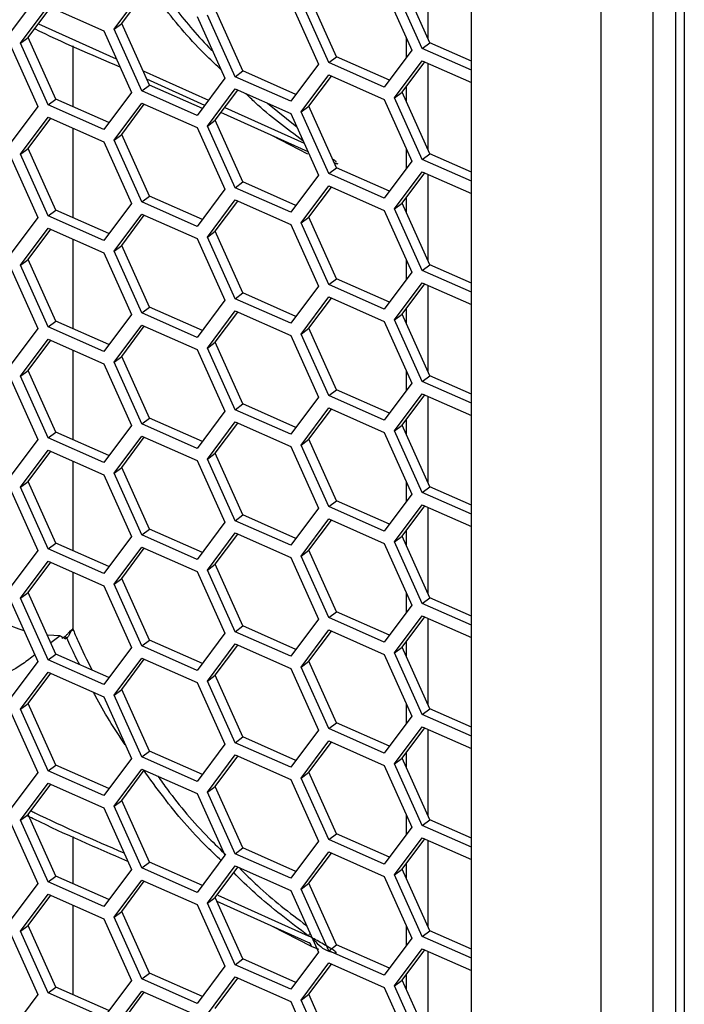
# Model space of a CAD drawing. Units: inches. Extents: x 0.3 to 33.8, y 0.2 to 21.7.
# Drawn here: x 32.3 to 32.4, y 15.1 to 15.3 of the extents above; entities that cross this region are included whole.
import ezdxf

# ---------------------------------------------------------------- set-up
doc = ezdxf.new("R2010")
doc.units = ezdxf.units.IN
doc.header["$MEASUREMENT"] = 0

msp = doc.modelspace()

# ---------------------------------------------------------------- linework, layer by layer
at = {"color": 7, "linetype": 'Continuous', "lineweight": 25}
for p, q in [((32.43200621723396, 14.18830280629735), (32.43200621723396, 16.25798569343468)), ((32.42130795373105, 14.18443905676502), (32.42130795373105, 16.2557581342756)), ((32.39445294316219, 14.22397488542046), (32.39445294316219, 16.24001414996637)), ((32.43845134893039, 15.52278439598749), (32.43845134893039, 14.96590356228141)), ((32.43672700623186, 14.96575531395357), (32.43672700623186, 15.52263614765965)), ((32.38551005515415, 15.27590500310471), (32.38551005515415, 15.29374256553669)), ((32.38431099918641, 15.27386018919262), (32.37858546462917, 15.28660318045969)), ((32.38589377890183, 15.27505097134282), (32.38016824434459, 15.28779396260989)), ((32.30490848498675, 15.28482256207148), (32.2991829504295, 15.2771520330414)), ((32.32064265442995, 15.27785282155789), (32.3263681889872, 15.28552335058796)), ((32.32222543414537, 15.27904360370808), (32.32688969564815, 15.28529233959522)), ((32.3665872763748, 15.27213074426741), (32.36086174181756, 15.28487373553448)), ((32.37645556577387, 15.28628102017735), (32.38218110033112, 15.27353802891028)), ((32.3013128492848, 15.2749429168069), (32.30703838384204, 15.28261344583697)), ((32.30703838384204, 15.28261344583697), (32.31848945295653, 15.27754098359997)), ((32.35712576062872, 15.28337111542637), (32.36285129518596, 15.27062812415929)), ((32.36500449665938, 15.27093996211721), (32.35927896210214, 15.28368295338428)), ((32.30289562900023, 15.2761336989571), (32.307559890503, 15.28238243484423)), ((32.33781925810169, 15.28045088835096), (32.34354479265894, 15.26770789708388)), ((32.34567469151423, 15.26803005736623), (32.33994915695698, 15.2807730486333)), ((32.34725747122965, 15.26922083951642), (32.3415319366724, 15.28196383078349)), ((32.30502158176355, 15.27898184915594), (32.32109359660851, 15.27174509162108)), ((32.32064265442995, 15.27785282155789), (32.32222543414537, 15.27904360370808)), ((32.32795096870262, 15.26630061244101), (32.32222543414537, 15.27904360370808)), ((32.31848945295653, 15.27754098359997), (32.32421498751378, 15.2647979923329)), ((32.3263681889872, 15.26510983029081), (32.32064265442995, 15.27785282155789)), ((32.2991829504295, 15.27462075652456), (32.30490848498675, 15.26187776525749)), ((32.3013128492848, 15.2749429168069), (32.30289562900023, 15.2761336989571)), ((32.30703838384204, 15.26219992553983), (32.3013128492848, 15.2749429168069)), ((32.30862116355747, 15.26339070769003), (32.30289562900023, 15.2761336989571)), ((32.31210993939957, 15.2743824052763), (32.31210993939957, 15.26184529009316)), ((32.31212366309143, 15.27437622650269), (32.31212366309143, 15.26183921093077)), ((32.38097508521223, 15.27622218703984), (32.38097508521223, 15.27192232405554)), ((32.38431099918641, 15.27386018919262), (32.38589377890183, 15.27505097134282)), ((32.39445294316219, 15.27125953169148), (32.38589377890183, 15.27505097134282)), ((32.38218110033112, 15.27353802891028), (32.37645556577387, 15.26586749988021)), ((32.39445294316219, 15.2693676280778), (32.38431099918641, 15.27386018919262)), ((32.36285129518596, 15.27062812415929), (32.35712576062872, 15.26295759512922)), ((32.36500449665938, 15.27093996211721), (32.3665872763748, 15.27213074426741)), ((32.37645556577387, 15.26586749988021), (32.36500449665938, 15.27093996211721)), ((32.37751683882834, 15.26728929302315), (32.3665872763748, 15.27213074426741)), ((32.37858546462917, 15.2636583836457), (32.38431099918641, 15.27132891267577)), ((32.38016824434459, 15.2648491657959), (32.38483250584736, 15.27109790168304)), ((32.38431099918641, 15.27132891267577), (32.39445294316219, 15.26683635156095)), ((32.38551005515415, 15.25296020629071), (32.38551005515415, 15.2707977687227)), ((32.32662346884913, 15.26925515212126), (32.3401526123216, 15.26316337508465)), ((32.34567469151423, 15.26803005736623), (32.34725747122965, 15.26922083951642)), ((32.35818703368319, 15.26437938827216), (32.34725747122965, 15.26922083951642)), ((32.35927896210214, 15.26073815657029), (32.36500449665938, 15.26840868560036)), ((32.36500449665938, 15.26840868560036), (32.37645556577387, 15.26333622336336)), ((32.3263681889872, 15.26510983029081), (32.32795096870262, 15.26630061244101)), ((32.33936681033203, 15.26211063198921), (32.32741603069047, 15.26749119304952)), ((32.33888053115616, 15.26145916119675), (32.32795096870262, 15.26630061244101)), ((32.34354479265894, 15.26770789708388), (32.33781925810169, 15.26003736805381)), ((32.35712576062872, 15.26295759512922), (32.34567469151423, 15.26803005736623)), ((32.36086174181756, 15.26192893872049), (32.36552600332033, 15.26817767460763)), ((32.32421498751378, 15.2647979923329), (32.31848945295653, 15.25712746330283)), ((32.33781925810169, 15.26003736805381), (32.3263681889872, 15.26510983029081)), ((32.33994915695698, 15.25782825181931), (32.34567469151423, 15.26549878084938)), ((32.3415319366724, 15.25901903396951), (32.34619619817519, 15.26526776985664)), ((32.34567469151423, 15.26549878084938), (32.35712576062872, 15.26042631861238)), ((32.37858546462917, 15.2636583836457), (32.38016824434459, 15.2648491657959)), ((32.38589377890183, 15.25210617452883), (32.38016824434459, 15.2648491657959)), ((32.38097508521223, 15.26593009478795), (32.38097508521223, 15.2630534267208)), ((32.30703838384204, 15.26219992553983), (32.30862116355747, 15.26339070769003)), ((32.31848945295653, 15.25712746330283), (32.30703838384204, 15.26219992553983)), ((32.319550726011, 15.25854925644576), (32.30862116355747, 15.26339070769003)), ((32.32064265442995, 15.2549080247439), (32.3263681889872, 15.26257855377397)), ((32.32222543414537, 15.25609880689409), (32.32688969564815, 15.26234754278123)), ((32.3263681889872, 15.26257855377397), (32.33781925810169, 15.25750609153697)), ((32.35233630630204, 15.2625478957302), (32.35837942229255, 15.25763611632221)), ((32.37645556577387, 15.26333622336336), (32.38218110033112, 15.25059323209629)), ((32.38431099918641, 15.25091539237863), (32.37858546462917, 15.2636583836457)), ((32.30490848498675, 15.26187776525749), (32.2991829504295, 15.25420723622741)), ((32.36077355171474, 15.25247274370354), (32.34271455145888, 15.26060338927473)), ((32.3435002712912, 15.26165602230368), (32.35988881902151, 15.25427673928181)), ((32.35712576062872, 15.26042631861238), (32.36285129518596, 15.2476833273453)), ((32.35927896210214, 15.26073815657029), (32.36086174181756, 15.26192893872049)), ((32.36500449665938, 15.24799516530322), (32.35927896210214, 15.26073815657029)), ((32.3665872763748, 15.24918594745342), (32.36086174181756, 15.26192893872049)), ((32.3013128492848, 15.25199811999291), (32.30703838384204, 15.25966864902298)), ((32.30289562900023, 15.25318890214311), (32.30755989050299, 15.25943763803024)), ((32.30703838384204, 15.25966864902298), (32.31848945295653, 15.25459618678598)), ((32.33994915695698, 15.25782825181931), (32.3415319366724, 15.25901903396951)), ((32.34725747122965, 15.24627604270243), (32.3415319366724, 15.25901903396951)), ((32.31210993939957, 15.25742210996264), (32.31210993939957, 15.23890049327917)), ((32.31212366309143, 15.25741603080024), (32.31212366309143, 15.23889441411678)), ((32.32064265442995, 15.2549080247439), (32.32222543414537, 15.25609880689409)), ((32.32795096870262, 15.24335581562702), (32.32222543414537, 15.25609880689409)), ((32.33781925810169, 15.25750609153697), (32.34354479265894, 15.24476310026989)), ((32.34567469151423, 15.24508526055224), (32.33994915695698, 15.25782825181931)), ((32.31848945295653, 15.25459618678598), (32.32421498751378, 15.24185319551891)), ((32.3263681889872, 15.24216503347682), (32.32064265442995, 15.2549080247439)), ((32.3606967641702, 15.25202601150873), (32.35323375467812, 15.25586736226021)), ((32.3013128492848, 15.25199811999291), (32.30289562900023, 15.25318890214311)), ((32.30703838384204, 15.23925512872584), (32.3013128492848, 15.25199811999291)), ((32.30862116355747, 15.24044591087604), (32.30289562900023, 15.25318890214311)), ((32.38097508521223, 15.25327739022586), (32.38097508521223, 15.24897752724155)), ((32.38431099918641, 15.25091539237863), (32.38589377890183, 15.25210617452883)), ((32.39445294316219, 15.24831473487749), (32.38589377890183, 15.25210617452883)), ((32.2991829504295, 15.25167595971057), (32.30490848498675, 15.2389329684435)), ((32.36607575187056, 15.25032441797093), (32.36684999704769, 15.24999700556163)), ((32.38218110033112, 15.25059323209629), (32.37645556577387, 15.24292270306622)), ((32.39445294316219, 15.24642283126381), (32.38431099918641, 15.25091539237863)), ((32.36500449665938, 15.24799516530322), (32.3665872763748, 15.24918594745342)), ((32.37645556577387, 15.24292270306622), (32.36500449665938, 15.24799516530322)), ((32.37751683882834, 15.24434449620916), (32.3665872763748, 15.24918594745342)), ((32.37858546462917, 15.24071358683172), (32.38431099918641, 15.24838411586179)), ((32.38016824434459, 15.24190436898191), (32.38483250584736, 15.24815310486905)), ((32.38431099918641, 15.24838411586179), (32.39445294316219, 15.24389155474696)), ((32.34567469151423, 15.24508526055224), (32.34725747122965, 15.24627604270243)), ((32.35818703368319, 15.24143459145817), (32.34725747122965, 15.24627604270243)), ((32.36285129518596, 15.2476833273453), (32.35712576062872, 15.24001279831523)), ((32.38551005515415, 15.23001540947672), (32.38551005515415, 15.24785297190871)), ((32.34354479265894, 15.24476310026989), (32.33781925810169, 15.23709257123982)), ((32.35712576062872, 15.24001279831523), (32.34567469151423, 15.24508526055224)), ((32.35927896210214, 15.2377933597563), (32.36500449665938, 15.24546388878637)), ((32.36086174181756, 15.2389841419065), (32.36552600332033, 15.24523287779364)), ((32.36500449665938, 15.24546388878637), (32.37645556577387, 15.24039142654937)), ((32.32421498751378, 15.24185319551891), (32.31848945295653, 15.23418266648884)), ((32.3263681889872, 15.24216503347682), (32.32795096870262, 15.24335581562702)), ((32.33781925810169, 15.23709257123982), (32.3263681889872, 15.24216503347682)), ((32.33888053115616, 15.23851436438276), (32.32795096870262, 15.24335581562702)), ((32.33994915695698, 15.23488345500532), (32.34567469151423, 15.24255398403539)), ((32.3415319366724, 15.23607423715552), (32.34619619817519, 15.24232297304265)), ((32.34567469151423, 15.24255398403539), (32.35712576062872, 15.23748152179839)), ((32.37858546462917, 15.24071358683172), (32.38016824434459, 15.24190436898191)), ((32.38589377890183, 15.22916137771484), (32.38016824434459, 15.24190436898191)), ((32.38097508521223, 15.24298529797396), (32.38097508521223, 15.24010862990681)), ((32.30703838384204, 15.23925512872584), (32.30862116355747, 15.24044591087604)), ((32.319550726011, 15.23560445963177), (32.30862116355747, 15.24044591087604)), ((32.37645556577387, 15.24039142654937), (32.38218110033112, 15.2276484352823)), ((32.38431099918641, 15.22797059556464), (32.37858546462917, 15.24071358683172)), ((32.30490848498675, 15.2389329684435), (32.2991829504295, 15.23126243941342)), ((32.31848945295653, 15.23418266648884), (32.30703838384204, 15.23925512872584)), ((32.32064265442995, 15.23196322792991), (32.3263681889872, 15.23963375695998)), ((32.32222543414537, 15.2331540100801), (32.32688969564815, 15.23940274596724)), ((32.3263681889872, 15.23963375695998), (32.33781925810169, 15.23456129472298)), ((32.35927896210214, 15.2377933597563), (32.36086174181756, 15.2389841419065)), ((32.36500449665938, 15.22505036848923), (32.35927896210214, 15.2377933597563)), ((32.3665872763748, 15.22624115063943), (32.36086174181756, 15.2389841419065)), ((32.3013128492848, 15.22905332317892), (32.30703838384204, 15.23672385220899)), ((32.30289562900023, 15.23024410532912), (32.307559890503, 15.23649284121625)), ((32.30703838384204, 15.23672385220899), (32.31848945295653, 15.23165138997199)), ((32.33994915695698, 15.23488345500532), (32.3415319366724, 15.23607423715552)), ((32.34725747122965, 15.22333124588845), (32.3415319366724, 15.23607423715552)), ((32.35712576062872, 15.23748152179839), (32.36285129518596, 15.22473853053132)), ((32.31210993939957, 15.23447731314865), (32.31210993939957, 15.21595569646518)), ((32.31212366309143, 15.23447123398625), (32.31212366309143, 15.21594961730279)), ((32.33781925810169, 15.23456129472298), (32.34354479265894, 15.2218183034559)), ((32.34567469151423, 15.22214046373825), (32.33994915695698, 15.23488345500532)), ((32.31848945295653, 15.23165138997199), (32.32421498751378, 15.21890839870492)), ((32.32064265442995, 15.23196322792991), (32.32222543414537, 15.2331540100801)), ((32.3263681889872, 15.21922023666283), (32.32064265442995, 15.23196322792991)), ((32.32795096870262, 15.22041101881303), (32.32222543414537, 15.2331540100801)), ((32.3013128492848, 15.22905332317892), (32.30289562900023, 15.23024410532912)), ((32.30862116355747, 15.21750111406205), (32.30289562900023, 15.23024410532912)), ((32.38097508521223, 15.23033259341187), (32.38097508521223, 15.22603273042756)), ((32.2991829504295, 15.22873116289658), (32.30490848498675, 15.21598817162951)), ((32.30703838384204, 15.21631033191185), (32.3013128492848, 15.22905332317892)), ((32.38218110033112, 15.2276484352823), (32.37645556577387, 15.21997790625223)), ((32.38431099918641, 15.22797059556464), (32.38589377890183, 15.22916137771484)), ((32.39445294316219, 15.22347803444982), (32.38431099918641, 15.22797059556464)), ((32.39445294316219, 15.2253699380635), (32.38589377890183, 15.22916137771484)), ((32.36500449665938, 15.22505036848923), (32.3665872763748, 15.22624115063943)), ((32.37751683882834, 15.22139969939517), (32.3665872763748, 15.22624115063943)), ((32.36285129518596, 15.22473853053132), (32.35712576062872, 15.21706800150124)), ((32.37645556577387, 15.21997790625223), (32.36500449665938, 15.22505036848923)), ((32.37858546462917, 15.21776879001773), (32.38431099918641, 15.2254393190478)), ((32.38016824434459, 15.21895957216792), (32.38483250584736, 15.22520830805506)), ((32.38431099918641, 15.2254393190478), (32.39445294316219, 15.22094675793297)), ((32.38551005515415, 15.20707061266274), (32.38551005515415, 15.22490817509472)), ((32.34354479265894, 15.2218183034559), (32.33781925810169, 15.21414777442583)), ((32.34567469151423, 15.22214046373825), (32.34725747122965, 15.22333124588845)), ((32.35712576062872, 15.21706800150124), (32.34567469151423, 15.22214046373825)), ((32.35818703368319, 15.21848979464418), (32.34725747122965, 15.22333124588845)), ((32.35927896210214, 15.21484856294231), (32.36500449665938, 15.22251909197238)), ((32.36086174181756, 15.21603934509251), (32.36552600332033, 15.22228808097965)), ((32.36500449665938, 15.22251909197238), (32.37645556577387, 15.21744662973538)), ((32.3263681889872, 15.21922023666283), (32.32795096870262, 15.22041101881303)), ((32.33888053115616, 15.21556956756877), (32.32795096870262, 15.22041101881303)), ((32.33994915695698, 15.21193865819133), (32.34567469151423, 15.2196091872214)), ((32.34567469151423, 15.2196091872214), (32.35712576062872, 15.2145367249844)), ((32.38097508521223, 15.22004050115997), (32.38097508521223, 15.21716383309282)), ((32.30703838384204, 15.21631033191185), (32.30862116355747, 15.21750111406205)), ((32.319550726011, 15.21265966281778), (32.30862116355747, 15.21750111406205)), ((32.32421498751378, 15.21890839870492), (32.31848945295653, 15.21123786967485)), ((32.33781925810169, 15.21414777442583), (32.3263681889872, 15.21922023666283)), ((32.3415319366724, 15.21312944034153), (32.34619619817519, 15.21937817622866)), ((32.37645556577387, 15.21744662973538), (32.38218110033112, 15.20470363846831)), ((32.37858546462917, 15.21776879001773), (32.38016824434459, 15.21895957216792)), ((32.38431099918641, 15.20502579875065), (32.37858546462917, 15.21776879001773)), ((32.38589377890183, 15.20621658090085), (32.38016824434459, 15.21895957216792)), ((32.30490848498675, 15.21598817162951), (32.2991829504295, 15.20831764259943)), ((32.31848945295653, 15.21123786967485), (32.30703838384204, 15.21631033191185)), ((32.32064265442995, 15.20901843111592), (32.3263681889872, 15.21668896014599)), ((32.32222543414537, 15.21020921326611), (32.32688969564815, 15.21645794915325)), ((32.3263681889872, 15.21668896014599), (32.33781925810169, 15.21161649790899)), ((32.35927896210214, 15.21484856294231), (32.36086174181756, 15.21603934509251)), ((32.3665872763748, 15.20329635382544), (32.36086174181756, 15.21603934509251)), ((32.3013128492848, 15.20610852636493), (32.30703838384204, 15.213779055395)), ((32.30289562900023, 15.20729930851513), (32.307559890503, 15.21354804440227)), ((32.30703838384204, 15.213779055395), (32.31848945295653, 15.208706593158)), ((32.35712576062872, 15.2145367249844), (32.36285129518596, 15.20179373371733)), ((32.36500449665938, 15.20210557167524), (32.35927896210214, 15.21484856294231)), ((32.31210993939957, 15.21153251633466), (32.31210993939957, 15.19301089965119)), ((32.31212366309143, 15.21152643717226), (32.31212366309143, 15.1930048204888)), ((32.33781925810169, 15.21161649790899), (32.34354479265894, 15.19887350664191)), ((32.33994915695698, 15.21193865819133), (32.3415319366724, 15.21312944034153)), ((32.34567469151423, 15.19919566692426), (32.33994915695698, 15.21193865819133)), ((32.34725747122965, 15.20038644907446), (32.3415319366724, 15.21312944034153)), ((32.32064265442995, 15.20901843111592), (32.32222543414537, 15.21020921326611)), ((32.32795096870262, 15.19746622199904), (32.32222543414537, 15.21020921326611)), ((32.3013128492848, 15.20610852636493), (32.30289562900023, 15.20729930851513)), ((32.30862116355747, 15.19455631724806), (32.30289562900023, 15.20729930851513)), ((32.31848945295653, 15.208706593158), (32.32421498751378, 15.19596360189093)), ((32.3263681889872, 15.19627543984884), (32.32064265442995, 15.20901843111592)), ((32.38097508521223, 15.20738779659788), (32.38097508521223, 15.20308793361357)), ((32.2991829504295, 15.20578636608259), (32.30490848498675, 15.19304337481552)), ((32.30703838384204, 15.19336553509786), (32.3013128492848, 15.20610852636493)), ((32.38431099918641, 15.20502579875065), (32.38589377890183, 15.20621658090085)), ((32.39445294316219, 15.20242514124951), (32.38589377890183, 15.20621658090085)), ((32.36500449665938, 15.20210557167524), (32.3665872763748, 15.20329635382544)), ((32.37751683882834, 15.19845490258118), (32.3665872763748, 15.20329635382544)), ((32.38218110033112, 15.20470363846831), (32.37645556577387, 15.19703310943824)), ((32.39445294316219, 15.20053323763583), (32.38431099918641, 15.20502579875065)), ((32.36285129518596, 15.20179373371733), (32.35712576062872, 15.19412320468725)), ((32.37645556577387, 15.19703310943824), (32.36500449665938, 15.20210557167524)), ((32.37858546462917, 15.19482399320374), (32.38431099918641, 15.20249452223381)), ((32.38016824434459, 15.19601477535393), (32.38483250584736, 15.20226351124107)), ((32.38431099918641, 15.20249452223381), (32.39445294316219, 15.19800196111898)), ((32.38551005515415, 15.18412581584875), (32.38551005515415, 15.20196337828073)), ((32.34567469151423, 15.19919566692426), (32.34725747122965, 15.20038644907446)), ((32.35712576062872, 15.19412320468725), (32.34567469151423, 15.19919566692426)), ((32.35818703368319, 15.19554499783019), (32.34725747122965, 15.20038644907446)), ((32.35927896210214, 15.19190376612832), (32.36500449665938, 15.19957429515839)), ((32.36086174181756, 15.19309454827852), (32.36552600332033, 15.19934328416566)), ((32.36500449665938, 15.19957429515839), (32.37645556577387, 15.19450183292139)), ((32.3263681889872, 15.19627543984884), (32.32795096870262, 15.19746622199904)), ((32.33888053115616, 15.19262477075478), (32.32795096870262, 15.19746622199904)), ((32.34354479265894, 15.19887350664191), (32.33781925810169, 15.19120297761184)), ((32.38097508521223, 15.19709570434598), (32.38097508521223, 15.19421903627883)), ((32.32421498751378, 15.19596360189093), (32.31848945295653, 15.18829307286086)), ((32.33781925810169, 15.19120297761184), (32.3263681889872, 15.19627543984884)), ((32.33994915695698, 15.18899386137734), (32.34567469151423, 15.19666439040741)), ((32.3415319366724, 15.19018464352754), (32.34619619817519, 15.19643337941467)), ((32.34567469151423, 15.19666439040741), (32.35712576062872, 15.19159192817041)), ((32.37858546462917, 15.19482399320374), (32.38016824434459, 15.19601477535393)), ((32.38589377890183, 15.18327178408686), (32.38016824434459, 15.19601477535393)), ((32.30490848498675, 15.19304337481552), (32.2991829504295, 15.18537284578544)), ((32.30703838384204, 15.19336553509786), (32.30862116355747, 15.19455631724806)), ((32.31848945295653, 15.18829307286086), (32.30703838384204, 15.19336553509786)), ((32.319550726011, 15.18971486600379), (32.30862116355747, 15.19455631724806)), ((32.32064265442995, 15.18607363430193), (32.3263681889872, 15.193744163332)), ((32.32222543414537, 15.18726441645213), (32.32688969564815, 15.19351315233926)), ((32.3263681889872, 15.193744163332), (32.33781925810169, 15.188671701095)), ((32.35927896210214, 15.19190376612832), (32.36086174181756, 15.19309454827852)), ((32.3665872763748, 15.18035155701145), (32.36086174181756, 15.19309454827852)), ((32.37645556577387, 15.19450183292139), (32.38218110033112, 15.18175884165432)), ((32.38431099918641, 15.18208100193666), (32.37858546462917, 15.19482399320374)), ((32.35712576062872, 15.19159192817041), (32.36285129518596, 15.17884893690334)), ((32.36500449665938, 15.17916077486125), (32.35927896210214, 15.19190376612832)), ((32.3013128492848, 15.18316372955094), (32.30703838384204, 15.19083425858101)), ((32.30289562900023, 15.18435451170114), (32.307559890503, 15.19060324758828)), ((32.30703838384204, 15.19083425858101), (32.31848945295653, 15.18576179634401)), ((32.33994915695698, 15.18899386137734), (32.3415319366724, 15.19018464352754)), ((32.34567469151423, 15.17625087011027), (32.33994915695698, 15.18899386137734)), ((32.34725747122965, 15.17744165226047), (32.3415319366724, 15.19018464352754)), ((32.31210993939957, 15.18858771952067), (32.31210993939957, 15.1700661028372)), ((32.31212366309143, 15.18858164035827), (32.31212366309143, 15.17006002367481)), ((32.32064265442995, 15.18607363430193), (32.32222543414537, 15.18726441645213)), ((32.32795096870262, 15.17452142518505), (32.32222543414537, 15.18726441645213)), ((32.33781925810169, 15.188671701095), (32.34354479265894, 15.17592870982793)), ((32.31848945295653, 15.18576179634401), (32.32421498751378, 15.17301880507694)), ((32.3263681889872, 15.17333064303485), (32.32064265442995, 15.18607363430193)), ((32.2991829504295, 15.1828415692686), (32.30490848498675, 15.17009857800153)), ((32.3013128492848, 15.18316372955094), (32.30289562900023, 15.18435451170114)), ((32.30703838384204, 15.17042073828387), (32.3013128492848, 15.18316372955094)), ((32.30862116355747, 15.17161152043407), (32.30289562900023, 15.18435451170114)), ((32.38097508521223, 15.18444299978389), (32.38097508521223, 15.18014313679958)), ((32.38431099918641, 15.18208100193666), (32.38589377890183, 15.18327178408686)), ((32.39445294316219, 15.17948034443552), (32.38589377890183, 15.18327178408686)), ((32.38218110033112, 15.18175884165432), (32.37645556577387, 15.17408831262425)), ((32.39445294316219, 15.17758844082184), (32.38431099918641, 15.18208100193666)), ((32.36285129518596, 15.17884893690334), (32.35712576062872, 15.17117840787327)), ((32.36500449665938, 15.17916077486125), (32.3665872763748, 15.18035155701145)), ((32.37645556577387, 15.17408831262425), (32.36500449665938, 15.17916077486125)), ((32.37751683882834, 15.17551010576719), (32.3665872763748, 15.18035155701145)), ((32.37858546462917, 15.17187919638975), (32.38431099918641, 15.17954972541982)), ((32.38016824434459, 15.17306997853994), (32.38483250584736, 15.17931871442708)), ((32.38431099918641, 15.17954972541982), (32.39445294316219, 15.17505716430499)), ((32.38551005515415, 15.16118101903476), (32.38551005515415, 15.17901858146674)), ((32.34567469151423, 15.17625087011027), (32.34725747122965, 15.17744165226047)), ((32.35818703368319, 15.1726002010162), (32.34725747122965, 15.17744165226047)), ((32.34354479265894, 15.17592870982793), (32.33781925810169, 15.16825818079785)), ((32.35712576062872, 15.17117840787327), (32.34567469151423, 15.17625087011027)), ((32.35927896210214, 15.16895896931433), (32.36500449665938, 15.1766294983444)), ((32.36086174181756, 15.17014975146453), (32.36552600332033, 15.17639848735167)), ((32.36500449665938, 15.1766294983444), (32.37645556577387, 15.17155703610741)), ((32.32421498751378, 15.17301880507694), (32.31848945295653, 15.16534827604687)), ((32.3263681889872, 15.17333064303485), (32.32795096870262, 15.17452142518505)), ((32.33781925810169, 15.16825818079785), (32.3263681889872, 15.17333064303485)), ((32.33888053115616, 15.16967997394079), (32.32795096870262, 15.17452142518505)), ((32.33994915695698, 15.16604906456335), (32.34567469151423, 15.17371959359342)), ((32.3415319366724, 15.16723984671355), (32.34619619817519, 15.17348858260068)), ((32.34567469151423, 15.17371959359342), (32.35712576062872, 15.16864713135642)), ((32.37858546462917, 15.17187919638975), (32.38016824434459, 15.17306997853994)), ((32.38589377890183, 15.16032698727287), (32.38016824434459, 15.17306997853994)), ((32.38097508521223, 15.17415090753199), (32.38097508521223, 15.17127423946484)), ((32.30703838384204, 15.17042073828387), (32.30862116355747, 15.17161152043407)), ((32.319550726011, 15.16677006918981), (32.30862116355747, 15.17161152043407)), ((32.32064265442995, 15.16312883748794), (32.3263681889872, 15.17079936651801)), ((32.32222543414537, 15.16431961963814), (32.32688969564815, 15.17056835552527)), ((32.3263681889872, 15.17079936651801), (32.33781925810169, 15.16572690428101)), ((32.37645556577387, 15.17155703610741), (32.38218110033112, 15.15881404484033)), ((32.38431099918641, 15.15913620512267), (32.37858546462917, 15.17187919638975)), ((32.30490848498675, 15.17009857800153), (32.2991829504295, 15.16242804897146)), ((32.31848945295653, 15.16534827604687), (32.30703838384204, 15.17042073828387)), ((32.35712576062872, 15.16864713135642), (32.36285129518596, 15.15590414008935)), ((32.35927896210214, 15.16895896931433), (32.36086174181756, 15.17014975146453)), ((32.36500449665938, 15.15621597804726), (32.35927896210214, 15.16895896931433)), ((32.3665872763748, 15.15740676019746), (32.36086174181756, 15.17014975146453)), ((32.3013128492848, 15.16021893273695), (32.30703838384204, 15.16788946176702)), ((32.30289562900023, 15.16140971488715), (32.30755989050299, 15.16765845077429)), ((32.30703838384204, 15.16788946176702), (32.31848945295653, 15.16281699953002)), ((32.33994915695698, 15.16604906456335), (32.3415319366724, 15.16723984671355)), ((32.34725747122965, 15.15449685544648), (32.3415319366724, 15.16723984671355)), ((32.31210993939957, 15.16564292270668), (32.31210993939957, 15.15396733775786)), ((32.31212366309143, 15.16563684354428), (32.31212366309143, 15.15390017522085)), ((32.33781925810169, 15.16572690428101), (32.34354479265894, 15.15298391301394)), ((32.34567469151423, 15.15330607329628), (32.33994915695698, 15.16604906456335)), ((32.31848945295653, 15.16281699953002), (32.32421498751378, 15.15007400826295)), ((32.32064265442995, 15.16312883748794), (32.32222543414537, 15.16431961963814)), ((32.3263681889872, 15.15038584622086), (32.32064265442995, 15.16312883748794)), ((32.32795096870262, 15.15157662837106), (32.32222543414537, 15.16431961963814)), ((32.3013128492848, 15.16021893273695), (32.30289562900023, 15.16140971488715)), ((32.30862116355747, 15.14866672362008), (32.30289562900023, 15.16140971488715)), ((32.38097508521223, 15.1614982029699), (32.38097508521223, 15.15719833998559)), ((32.2991829504295, 15.15989677245461), (32.30490848498675, 15.14715378118754)), ((32.30703838384204, 15.14747594146988), (32.3013128492848, 15.16021893273695)), ((32.38218110033112, 15.15881404484033), (32.37645556577387, 15.15114351581026)), ((32.38431099918641, 15.15913620512267), (32.38589377890183, 15.16032698727287)), ((32.39445294316219, 15.15464364400785), (32.38431099918641, 15.15913620512267)), ((32.39445294316219, 15.15653554762153), (32.38589377890183, 15.16032698727287)), ((32.36500449665938, 15.15621597804726), (32.3665872763748, 15.15740676019746)), ((32.37751683882834, 15.1525653089532), (32.3665872763748, 15.15740676019746)), ((32.37858546462917, 15.14893439957576), (32.38431099918641, 15.15660492860583)), ((32.38016824434459, 15.15012518172595), (32.38483250584736, 15.15637391761309)), ((32.38431099918641, 15.15660492860583), (32.39445294316219, 15.152112367491)), ((32.34567469151423, 15.15330607329628), (32.34725747122965, 15.15449685544648)), ((32.35818703368319, 15.14965540420221), (32.34725747122965, 15.15449685544648)), ((32.36285129518596, 15.15590414008935), (32.35712576062872, 15.14823361105928)), ((32.37645556577387, 15.15114351581026), (32.36500449665938, 15.15621597804726)), ((32.38551005515415, 15.13823622222077), (32.38551005515415, 15.15607378465275)), ((32.30949999720882, 15.1524740534591), (32.30685006839474, 15.15260854773555)), ((32.30949999720882, 15.1524740534591), (32.30756428093024, 15.1510189661844)), ((32.30949999720882, 15.1524740534591), (32.31059305964697, 15.15183912386719)), ((32.3119464028892, 15.15355193984837), (32.31170871972128, 15.15342587806854)), ((32.31180531600172, 15.15364257832859), (32.3118186393381, 15.15365212015127)), ((32.31210993939957, 15.15396733775786), (32.31211005070601, 15.15397342791202)), ((32.31212366309143, 15.15390017522085), (32.31210993939957, 15.15396733775786)), ((32.34354479265894, 15.15298391301394), (32.33781925810169, 15.14531338398386)), ((32.35712576062872, 15.14823361105928), (32.34567469151423, 15.15330607329628)), ((32.35927896210214, 15.14601417250034), (32.36500449665938, 15.15368470153042)), ((32.36086174181756, 15.14720495465054), (32.36552600332033, 15.15345369053768)), ((32.36500449665938, 15.15368470153042), (32.37645556577387, 15.14861223929342)), ((32.31018137615521, 15.15210423697566), (32.30983472271936, 15.15190063197519)), ((32.31089770593766, 15.15201741632213), (32.31059305964697, 15.15183912386719)), ((32.3263681889872, 15.15038584622086), (32.32795096870262, 15.15157662837106)), ((32.33781925810169, 15.14531338398386), (32.3263681889872, 15.15038584622086)), ((32.33888053115616, 15.1467351771268), (32.32795096870262, 15.15157662837106)), ((32.33994915695698, 15.14310426774936), (32.34567469151423, 15.15077479677943)), ((32.3415319366724, 15.14429504989956), (32.34619619817519, 15.15054378578669)), ((32.34567469151423, 15.15077479677943), (32.35712576062872, 15.14570233454243)), ((32.38097508521223, 15.151206110718), (32.38097508521223, 15.14832944265085)), ((32.30703838384204, 15.14747594146988), (32.30862116355747, 15.14866672362008)), ((32.319550726011, 15.14382527237582), (32.30862116355747, 15.14866672362008)), ((32.32421498751378, 15.15007400826295), (32.31848945295653, 15.14240347923288)), ((32.37645556577387, 15.14861223929342), (32.38218110033112, 15.13586924802634)), ((32.37858546462917, 15.14893439957576), (32.38016824434459, 15.15012518172595)), ((32.38431099918641, 15.13619140830868), (32.37858546462917, 15.14893439957576)), ((32.38589377890183, 15.13738219045888), (32.38016824434459, 15.15012518172595)), ((32.30490848498675, 15.14715378118754), (32.2991829504295, 15.13948325215747)), ((32.31848945295653, 15.14240347923288), (32.30703838384204, 15.14747594146988)), ((32.32064265442995, 15.14018404067395), (32.3263681889872, 15.14785456970402)), ((32.32222543414537, 15.14137482282415), (32.32688969564815, 15.14762355871128)), ((32.3263681889872, 15.14785456970402), (32.33781925810169, 15.14278210746702)), ((32.35927896210214, 15.14601417250034), (32.36086174181756, 15.14720495465054)), ((32.3665872763748, 15.13446196338347), (32.36086174181756, 15.14720495465054)), ((32.3013128492848, 15.13727413592296), (32.30703838384204, 15.14494466495303)), ((32.30289562900023, 15.13846491807316), (32.307559890503, 15.1447136539603)), ((32.30703838384204, 15.14494466495303), (32.31848945295653, 15.13987220271603)), ((32.33994915695698, 15.14310426774936), (32.3415319366724, 15.14429504989956)), ((32.34725747122965, 15.13155205863249), (32.3415319366724, 15.14429504989956)), ((32.35712576062872, 15.14570233454243), (32.36285129518596, 15.13295934327536)), ((32.36500449665938, 15.13327118123327), (32.35927896210214, 15.14601417250034)), ((32.33781925810169, 15.14278210746702), (32.34354479265894, 15.13003911619995)), ((32.34567469151423, 15.13036127648229), (32.33994915695698, 15.14310426774936)), ((32.32064265442995, 15.14018404067395), (32.32222543414537, 15.14137482282415)), ((32.3263681889872, 15.12744104940687), (32.32064265442995, 15.14018404067395)), ((32.32795096870262, 15.12863183155708), (32.32222543414537, 15.14137482282415)), ((32.3013128492848, 15.13727413592296), (32.30289562900023, 15.13846491807316)), ((32.30862116355747, 15.12572192680609), (32.30289562900023, 15.13846491807316)), ((32.31848945295653, 15.13987220271603), (32.32421498751378, 15.12712921144896)), ((32.38097508521223, 15.13855340615591), (32.38097508521223, 15.1342535431716)), ((32.2991829504295, 15.13695197564062), (32.30490848498675, 15.12420898437355)), ((32.30703838384204, 15.12453114465589), (32.3013128492848, 15.13727413592296)), ((32.38431099918641, 15.13619140830868), (32.38589377890183, 15.13738219045888)), ((32.39445294316219, 15.13169884719386), (32.38431099918641, 15.13619140830868)), ((32.39445294316219, 15.13359075080754), (32.38589377890183, 15.13738219045888)), ((32.36500449665938, 15.13327118123327), (32.3665872763748, 15.13446196338347)), ((32.37751683882834, 15.12962051213921), (32.3665872763748, 15.13446196338347)), ((32.38218110033112, 15.13586924802634), (32.37645556577387, 15.12819871899627)), ((32.36285129518596, 15.13295934327536), (32.35712576062872, 15.12528881424529)), ((32.37645556577387, 15.12819871899627), (32.36500449665938, 15.13327118123327)), ((32.37858546462917, 15.12598960276177), (32.38431099918641, 15.13366013179184)), ((32.38016824434459, 15.12718038491196), (32.38483250584736, 15.1334291207991)), ((32.38431099918641, 15.13366013179184), (32.39445294316219, 15.12916757067701)), ((32.38551005515415, 15.11529142540678), (32.38551005515415, 15.13312898783876)), ((32.34354479265894, 15.13003911619995), (32.33781925810169, 15.12236858716988)), ((32.34567469151423, 15.13036127648229), (32.34725747122965, 15.13155205863249)), ((32.35712576062872, 15.12528881424529), (32.34567469151423, 15.13036127648229)), ((32.35818703368319, 15.12671060738822), (32.34725747122965, 15.13155205863249)), ((32.35927896210214, 15.12306937568635), (32.36500449665938, 15.13073990471643)), ((32.36086174181756, 15.12426015783655), (32.36552600332033, 15.13050889372369)), ((32.36500449665938, 15.13073990471643), (32.37645556577387, 15.12566744247943)), ((32.3263681889872, 15.12744104940687), (32.32795096870262, 15.12863183155708)), ((32.33888053115616, 15.12379038031281), (32.32795096870262, 15.12863183155708)), ((32.33994915695698, 15.12015947093537), (32.34567469151423, 15.12782999996544)), ((32.34567469151423, 15.12782999996544), (32.35712576062872, 15.12275753772844)), ((32.38097508521223, 15.12826131390401), (32.38097508521223, 15.12538464583686)), ((32.32421498751378, 15.12712921144896), (32.31848945295653, 15.11945868241889)), ((32.33781925810169, 15.12236858716988), (32.3263681889872, 15.12744104940687)), ((32.3415319366724, 15.12135025308557), (32.34619619817519, 15.1275989889727)), ((32.37858546462917, 15.12598960276177), (32.38016824434459, 15.12718038491196)), ((32.38431099918641, 15.1132466114947), (32.37858546462917, 15.12598960276177)), ((32.38589377890183, 15.1144373936449), (32.38016824434459, 15.12718038491196)), ((32.30490848498675, 15.12420898437355), (32.2991829504295, 15.11653845534348)), ((32.30703838384204, 15.12453114465589), (32.30862116355747, 15.12572192680609)), ((32.31848945295653, 15.11945868241889), (32.30703838384204, 15.12453114465589)), ((32.319550726011, 15.12088047556183), (32.30862116355747, 15.12572192680609)), ((32.32064265442995, 15.11723924385996), (32.3263681889872, 15.12490977289003)), ((32.32222543414537, 15.11843002601016), (32.32688969564815, 15.12467876189729)), ((32.3263681889872, 15.12490977289003), (32.33781925810169, 15.11983731065303)), ((32.35927896210214, 15.12306937568635), (32.36086174181756, 15.12426015783655)), ((32.3665872763748, 15.11151716656948), (32.36086174181756, 15.12426015783655)), ((32.37645556577387, 15.12566744247943), (32.38218110033112, 15.11292445121235)), ((32.3013128492848, 15.11432933910897), (32.30703838384204, 15.12199986813904)), ((32.30289562900023, 15.11552012125917), (32.307559890503, 15.12176885714631)), ((32.30703838384204, 15.12199986813904), (32.31848945295653, 15.11692740590204)), ((32.35712576062872, 15.12275753772844), (32.36285129518596, 15.11001454646137)), ((32.36500449665938, 15.11032638441928), (32.35927896210214, 15.12306937568635)), ((32.33781925810169, 15.11983731065303), (32.34354479265894, 15.10709431938596)), ((32.33994915695698, 15.12015947093537), (32.3415319366724, 15.12135025308557)), ((32.34567469151423, 15.1074164796683), (32.33994915695698, 15.12015947093537)), ((32.34725747122965, 15.1086072618185), (32.3415319366724, 15.12135025308557)), ((32.32064265442995, 15.11723924385996), (32.32222543414537, 15.11843002601016)), ((32.32795096870262, 15.10568703474309), (32.32222543414537, 15.11843002601016)), ((32.31848945295653, 15.11692740590204), (32.32421498751378, 15.10418441463497)), ((32.3263681889872, 15.10449625259288), (32.32064265442995, 15.11723924385996)), ((32.38097508521223, 15.11560860934192), (32.38097508521223, 15.11130874635761)), ((32.2991829504295, 15.11400717882663), (32.30490848498675, 15.10126418755956)), ((32.3013128492848, 15.11432933910897), (32.30289562900023, 15.11552012125917)), ((32.30703838384204, 15.1015863478419), (32.3013128492848, 15.11432933910897)), ((32.30862116355747, 15.1027771299921), (32.30289562900023, 15.11552012125917)), ((32.38431099918641, 15.1132466114947), (32.38589377890183, 15.1144373936449)), ((32.39445294316219, 15.11064595399355), (32.38589377890183, 15.1144373936449)), ((32.38218110033112, 15.11292445121235), (32.37645556577387, 15.10525392218228)), ((32.39445294316219, 15.10875405037987), (32.38431099918641, 15.1132466114947)), ((32.31210993939957, 15.11095176177737), (32.31210993939957, 15.10123171239524)), ((32.31212366309143, 15.11094558300375), (32.31212366309143, 15.10122563323284)), ((32.36285129518596, 15.11001454646137), (32.35712576062872, 15.1023440174313)), ((32.36500449665938, 15.11032638441928), (32.3665872763748, 15.11151716656948)), ((32.37645556577387, 15.10525392218228), (32.36500449665938, 15.11032638441928)), ((32.37751683882834, 15.10667571532522), (32.3665872763748, 15.11151716656948)), ((32.37858546462917, 15.10304480594778), (32.38431099918641, 15.11071533497785)), ((32.38016824434459, 15.10423558809797), (32.38483250584736, 15.11048432398511)), ((32.38431099918641, 15.11071533497785), (32.39445294316219, 15.10622277386302)), ((32.38551005515415, 15.09234662859279), (32.38551005515415, 15.11018419102477)), ((32.34567469151423, 15.1074164796683), (32.34725747122965, 15.1086072618185)), ((32.35818703368319, 15.10376581057423), (32.34725747122965, 15.1086072618185)), ((32.35927896210214, 15.10012457887236), (32.36500449665938, 15.10779510790244)), ((32.36086174181756, 15.10131536102257), (32.36552600332033, 15.1075640969097)), ((32.36500449665938, 15.10779510790244), (32.37645556577387, 15.10272264566544)), ((32.3263681889872, 15.10449625259288), (32.32795096870262, 15.10568703474309)), ((32.33888053115616, 15.10084558349882), (32.32795096870262, 15.10568703474309)), ((32.34354479265894, 15.10709431938596), (32.33781925810169, 15.09942379035588)), ((32.35712576062872, 15.1023440174313), (32.34567469151423, 15.1074164796683)), ((32.32421498751378, 15.10418441463497), (32.31848945295653, 15.0965138856049)), ((32.33781925810169, 15.09942379035588), (32.3263681889872, 15.10449625259288)), ((32.33994915695698, 15.09721467412138), (32.34567469151423, 15.10488520315145)), ((32.3415319366724, 15.09840545627158), (32.34619619817519, 15.10465419215871)), ((32.34567469151423, 15.10488520315145), (32.35712576062872, 15.09981274091445)), ((32.37858546462917, 15.10304480594778), (32.38016824434459, 15.10423558809797)), ((32.38589377890183, 15.09149259683091), (32.38016824434459, 15.10423558809797)), ((32.38097508521223, 15.10531651709002), (32.38097508521223, 15.10243984902287)), ((32.30703838384204, 15.1015863478419), (32.30862116355747, 15.1027771299921)), ((32.31848945295653, 15.0965138856049), (32.30703838384204, 15.1015863478419)), ((32.319550726011, 15.09793567874784), (32.30862116355747, 15.1027771299921)), ((32.32064265442995, 15.09429444704597), (32.3263681889872, 15.10196497607604)), ((32.32222543414537, 15.09548522919617), (32.32688969564815, 15.1017339650833)), ((32.3263681889872, 15.10196497607604), (32.33781925810169, 15.09689251383904)), ((32.37645556577387, 15.10272264566544), (32.38218110033112, 15.08997965439836)), ((32.38431099918641, 15.09030181468071), (32.37858546462917, 15.10304480594778)), ((32.30490848498675, 15.10126418755956), (32.2991829504295, 15.09359365852949)), ((32.35712576062872, 15.09981274091445), (32.36285129518596, 15.08706974964738)), ((32.35927896210214, 15.10012457887236), (32.36086174181756, 15.10131536102257)), ((32.36500449665938, 15.08738158760529), (32.35927896210214, 15.10012457887236)), ((32.3665872763748, 15.08857236975549), (32.36086174181756, 15.10131536102257)), ((32.3013128492848, 15.09138454229498), (32.30703838384204, 15.09905507132505)), ((32.30289562900023, 15.09257532444518), (32.307559890503, 15.09882406033232)), ((32.30703838384204, 15.09905507132505), (32.31848945295653, 15.09398260908806)), ((32.33994915695698, 15.09721467412138), (32.3415319366724, 15.09840545627158)), ((32.34725747122965, 15.08566246500451), (32.3415319366724, 15.09840545627158)), ((32.36077355171474, 15.0890421002046), (32.34192636022153, 15.09752761058018)), ((32.34204962807736, 15.09887856095455), (32.3607735517148, 15.09044772656493)), ((32.31210993939957, 15.09680853226471), (32.31210993939957, 15.07828691558125)), ((32.31212366309143, 15.09680245310232), (32.31212366309143, 15.07828083641885)), ((32.32064265442995, 15.09429444704597), (32.32222543414537, 15.09548522919617)), ((32.32795096870262, 15.0827422379291), (32.32222543414537, 15.09548522919617)), ((32.33781925810169, 15.09689251383904), (32.34354479265894, 15.08414952257197)), ((32.34567469151423, 15.08447168285431), (32.33994915695698, 15.09721467412138)), ((32.31848945295653, 15.09398260908806), (32.32421498751378, 15.08123961782098)), ((32.3263681889872, 15.08155145577889), (32.32064265442995, 15.09429444704597)), ((32.3013128492848, 15.09138454229498), (32.30289562900023, 15.09257532444518)), ((32.30703838384204, 15.07864155102791), (32.3013128492848, 15.09138454229498)), ((32.30862116355747, 15.07983233317811), (32.30289562900023, 15.09257532444518)), ((32.36140977831709, 15.08822836627519), (32.35323375467811, 15.09243671876128)), ((32.38097508521223, 15.09266381252793), (32.38097508521223, 15.08836394954362)), ((32.38431099918641, 15.09030181468071), (32.38589377890183, 15.09149259683091)), ((32.39445294316219, 15.08770115717956), (32.38589377890183, 15.09149259683091)), ((32.2991829504295, 15.09106238201264), (32.30490848498675, 15.07831939074557)), ((32.38218110033112, 15.08997965439836), (32.37645556577387, 15.08230912536829)), ((32.39445294316219, 15.08580925356588), (32.38431099918641, 15.09030181468071)), ((32.36291462689637, 15.08761686099636), (32.36140977831709, 15.08822836627519)), ((32.36500449665938, 15.08738158760529), (32.3665872763748, 15.08857236975549)), ((32.37645556577387, 15.08230912536829), (32.36500449665938, 15.08738158760529)), ((32.37751683882834, 15.08373091851123), (32.3665872763748, 15.08857236975549)), ((32.37858546462917, 15.08010000913379), (32.38431099918641, 15.08777053816386)), ((32.38016824434459, 15.08129079128399), (32.38483250584736, 15.08753952717112)), ((32.38431099918641, 15.08777053816386), (32.39445294316219, 15.08327797704903)), ((32.38551005515415, 15.0694018317788), (32.38551005515415, 15.08723939421078)), ((32.34567469151423, 15.08447168285431), (32.34725747122965, 15.08566246500451)), ((32.35818703368319, 15.08082101376024), (32.34725747122965, 15.08566246500451)), ((32.36285129518596, 15.08706974964738), (32.35712576062872, 15.07939922061731)), ((32.34354479265894, 15.08414952257197), (32.33781925810169, 15.0764789935419)), ((32.35712576062872, 15.07939922061731), (32.34567469151423, 15.08447168285431)), ((32.35927896210214, 15.07717978205837), (32.36500449665938, 15.08485031108845)), ((32.36086174181756, 15.07837056420857), (32.36552600332033, 15.08461930009571)), ((32.36500449665938, 15.08485031108845), (32.37645556577387, 15.07977784885145)), ((32.32421498751378, 15.08123961782098), (32.31848945295653, 15.07356908879091)), ((32.3263681889872, 15.08155145577889), (32.32795096870262, 15.0827422379291)), ((32.33781925810169, 15.0764789935419), (32.3263681889872, 15.08155145577889)), ((32.33888053115616, 15.07790078668483), (32.32795096870262, 15.0827422379291)), ((32.33994915695698, 15.07426987730739), (32.34567469151423, 15.08194040633746)), ((32.3415319366724, 15.07546065945759), (32.34619619817519, 15.08170939534472)), ((32.34567469151423, 15.08194040633746), (32.35712576062872, 15.07686794410046)), ((32.37858546462917, 15.08010000913379), (32.38016824434459, 15.08129079128399)), ((32.38589377890183, 15.06854780001692), (32.38016824434459, 15.08129079128399)), ((32.38097508521223, 15.08237172027603), (32.38097508521223, 15.07949505220889)), ((32.30703838384204, 15.07864155102791), (32.30862116355747, 15.07983233317811)), ((32.319550726011, 15.07499088193385), (32.30862116355747, 15.07983233317811)), ((32.32064265442995, 15.07134965023198), (32.3263681889872, 15.07902017926205)), ((32.3263681889872, 15.07902017926205), (32.33781925810169, 15.07394771702505)), ((32.37645556577387, 15.07977784885145), (32.38218110033112, 15.06703485758437)), ((32.38431099918641, 15.06735701786672), (32.37858546462917, 15.08010000913379)), ((32.30490848498675, 15.07831939074557), (32.2991829504295, 15.0706488617155)), ((32.31848945295653, 15.07356908879091), (32.30703838384204, 15.07864155102791)), ((32.32222543414537, 15.07254043238218), (32.32688969564815, 15.07878916826932)), ((32.35927896210214, 15.07717978205837), (32.36086174181756, 15.07837056420857)), ((32.36500449665938, 15.0644367907913), (32.35927896210214, 15.07717978205837)), ((32.3665872763748, 15.0656275729415), (32.36086174181756, 15.07837056420857)), ((32.35712576062872, 15.07686794410046), (32.36285129518596, 15.06412495283339))]:
    msp.add_line(p, q, dxfattribs=at)
at = {"color": 7, "linetype": 'Continuous', "lineweight": 25, "flags": 128}
msp.add_lwpolyline([(32.36096692385956, 15.08898654287716), (32.36089957935352, 15.08901340019847), (32.36077355171474, 15.0890421002046)], dxfattribs=at)
at = {"color": 7, "linetype": 'Continuous', "lineweight": 25}
for centre, radius, start, end in [((32.3156292080583, 15.19674637321955), 0.04526374979034126, 229.7248658531597, 252.5063193666763), ((32.31198330013179, 15.15343336064245), 0.000274682345167205, 130.3882328838302, 181.5609774454829), ((32.31231460354753, 15.1535613827943), 0.0003683217262488788, 131.8327052739771, 181.4690967094108), ((32.31045964020392, 15.15148385191509), 0.0006903568378337767, 50.6134044361423, 113.6092449097445), ((32.35870007062399, 15.09233620371712), 0.002804580144741275, 317.6734887507859, 329.6832017716457), ((32.36056436460243, 15.08824298118567), 0.0008455400313072171, 359.0096100020157, 61.56918611229227)]:
    msp.add_arc(centre, radius, start, end, dxfattribs=at)
for points, knots in [([(32.34276891044554, 15.26943473327198), (32.34180160153559, 15.27035212530625), (32.33741346330976, 15.27451381865186), (32.3330841891608, 15.27947857379603), (32.33015051180103, 15.28350859252373), (32.32978595429621, 15.28400938841625)], [0, 0, 0, 0, 0.1984812495972597, 0.9003981556656223, 1, 1, 1, 1]), ([(32.33295938724567, 15.28260365776902), (32.33523353907955, 15.27970005836224), (32.33773070962588, 15.27651171235608), (32.34076579389006, 15.27355383719157), (32.34103685290352, 15.27328967361183)], [0, 0, 0, 0, 0.9106914372488826, 1, 1, 1, 1]), ([(32.32188629527196, 15.26998082803227), (32.31590062624749, 15.27255168147527), (32.30990943158212, 15.27512490818898), (32.30424053022821, 15.27792588244414), (32.30423530183639, 15.27792846576495)], [0, 0, 0, 0, 0.9990777063319479, 1, 1, 1, 1]), ([(32.35967048057953, 15.25476268252982), (32.35624527326387, 15.25731341259038), (32.35208323866714, 15.26041285323167), (32.34851017307577, 15.26390476398373), (32.34787761413289, 15.26452295565066)], [0, 0, 0, 0, 0.8229646429073275, 1, 1, 1, 1]), ([(32.36653844670175, 15.25042167353852), (32.36653604921788, 15.25042654573136), (32.36651785099877, 15.25046352835049), (32.36642487261242, 15.25055778370155), (32.36617313022812, 15.25076836855523), (32.3659328800389, 15.25091914980189), (32.36575969911735, 15.25102783831255)], [0, 0, 0, 0, 0.01555361061915713, 0.1180604454090927, 0.3642664535729947, 1, 1, 1, 1]), ([(32.3666722118157, 15.25016495061338), (32.36666188589324, 15.25014648471825), (32.36663115124623, 15.2500915218061), (32.36648932506271, 15.25002799434857), (32.36634535205229, 15.24999732482901), (32.36622951953129, 15.25000416079658), (32.36621937721028, 15.2500047593554)], [0, 0, 0, 0, 0.1191176808031967, 0.3545484569418191, 0.9434841209625896, 1, 1, 1, 1]), ([(32.31117717768031, 15.15301198367311), (32.31102850632314, 15.15283807649032), (32.31069989701427, 15.15245368826496), (32.31036517276525, 15.15223620965804), (32.31018188643061, 15.15211712400218)], [0, 0, 0, 0, 0.4524258843402623, 1, 1, 1, 1]), ([(32.31170871972128, 15.15342587806854), (32.31169792722427, 15.15339736258051), (32.31161580402843, 15.15318038007814), (32.31142059386356, 15.15276797929854), (32.31115166971387, 15.15232972825059), (32.31096764065865, 15.15210341853829), (32.31089770593766, 15.15201741632213)], [0, 0, 0, 0, 0.04908101184205768, 0.3734714536797165, 0.7619066237871828, 0.9999999999999999, 0.9999999999999999, 0.9999999999999999, 0.9999999999999999]), ([(32.31119414402112, 15.15299787535412), (32.31122467651987, 15.15304813557287), (32.31127404277042, 15.15312939844527), (32.31144008645782, 15.15329225609806), (32.31158661044712, 15.15336513919497), (32.31170871972128, 15.15342587806854)], [0, 0, 0, 0, 0.2126773261881645, 0.3438658019070178, 1, 1, 1, 1]), ([(32.31182307207776, 15.15364603502079), (32.31180414422919, 15.15363624486155), (32.3116857477939, 15.15357500599701), (32.31148036426166, 15.15336931609563), (32.31130322758321, 15.15314220369148), (32.31119672877045, 15.15300565827572)], [0, 0, 0, 0, 0.07053088616600259, 0.4411809118765317, 1, 1, 1, 1]), ([(32.31210211989985, 15.15386360366637), (32.31207800356771, 15.15384333407762), (32.31200496893837, 15.15378194904229), (32.31188360616108, 15.15370036758392), (32.31180231786727, 15.15364572465546)], [0, 0, 0, 0, 0.3302040740581856, 1, 1, 1, 1]), ([(32.31212366309143, 15.15390017522085), (32.31211793293951, 15.15383421185355), (32.31211163297773, 15.15376168904819), (32.31206484070692, 15.153652219952), (32.31201592588403, 15.15359348815078), (32.31195993256473, 15.15356002544728), (32.3119464028892, 15.15355193984837)], [0, 0, 0, 0, 0.3830151459898838, 0.4211024090666851, 0.8601208738426767, 1, 1, 1, 1]), ([(32.31210631990343, 15.1540308161404), (32.3121080294712, 15.15398936969558), (32.31211147875219, 15.15390574596536), (32.31208777449019, 15.1538572637574), (32.3120973002431, 15.15385238095271), (32.31207091160448, 15.15384215591114), (32.31206509936014, 15.1538399037889)], [0, 0, 0, 0, 0.2622563777928639, 0.5291372198102637, 0.8962898552850044, 1, 1, 1, 1]), ([(32.31212366309143, 15.15390017522085), (32.31245041339594, 15.1530968886924), (32.31357746115187, 15.15032614214133), (32.3150612228654, 15.14741466332219), (32.3161148168339, 15.14534727170849)], [0, 0, 0, 0, 0.2899170002162471, 1, 1, 1, 1]), ([(32.31354017974834, 15.14648775468522), (32.31291008907615, 15.1476955964454), (32.31192866019519, 15.14957693010004), (32.3111694815727, 15.15137406605905), (32.31089770593766, 15.15201741632213)], [0, 0, 0, 0, 0.6420135828612762, 1, 1, 1, 1]), ([(32.30428080861954, 15.14855076419166), (32.30347445832373, 15.14791351315373), (32.30101622716311, 15.14597079623934), (32.2976621950279, 15.14422220209523), (32.29540835430172, 15.14304718273445)], [0, 0, 0, 0, 0.3280205331044185, 1, 1, 1, 1]), ([(32.32295697727567, 15.12992909210952), (32.32071733863513, 15.13331212565119), (32.31828433250784, 15.13698724590798), (32.31652911340232, 15.14052147579502), (32.31638961424391, 15.14080236499757)], [0, 0, 0, 0, 0.9205232224460874, 1, 1, 1, 1]), ([(32.34274684499361, 15.10602530466425), (32.34178575771045, 15.10693557473905), (32.33739958462336, 15.1110898302099), (32.33198065058892, 15.11743146274864), (32.3280834477326, 15.12285817828501), (32.32672294762211, 15.12475262601048)], [0, 0, 0, 0, 0.1544377686002896, 0.7048171338120802, 1, 1, 1, 1]), ([(32.32968827296903, 15.12343908046357), (32.33033238531693, 15.1225298458392), (32.33341290245566, 15.11818136090076), (32.33809528056596, 15.11265164343425), (32.34256613904528, 15.1083371020921), (32.34375464379291, 15.10719015170378)], [0, 0, 0, 0, 0.1625432774484893, 0.7773758003549179, 0.9999999999999999, 0.9999999999999999, 0.9999999999999999, 0.9999999999999999]), ([(32.30346698942095, 15.11628557584687), (32.30372811250129, 15.11615629651814), (32.30990315609922, 15.11309909647982), (32.31642974437247, 15.11029014863304), (32.32268034385196, 15.10759998231429)], [0, 0, 0, 0, 0.04228683995410695, 1, 1, 1, 1]), ([(32.32347300325554, 15.10583580610393), (32.31695689438385, 15.10864369944244), (32.30994841927277, 15.11166376110271), (32.30331743085701, 15.1149505725333), (32.30285158418166, 15.11518148082049)], [0, 0, 0, 0, 0.9297470231987014, 1, 1, 1, 1]), ([(32.3607735517148, 15.09044772656493), (32.35698963521519, 15.09329921222827), (32.35150794727355, 15.09743010533285), (32.3468068577606, 15.10208116426787), (32.34535085085059, 15.10352167586195)], [0, 0, 0, 0, 0.6902830916123022, 1, 1, 1, 1]), ([(32.34645285372639, 15.10454050184924), (32.34769461135726, 15.10328600714631), (32.35191304437982, 15.09902430441953), (32.35687322686157, 15.09524891390765), (32.36037330688008, 15.09258486496563)], [0, 0, 0, 0, 0.2943646667444001, 1, 1, 1, 1]), ([(32.36151462792946, 15.09004469268655), (32.36248764699845, 15.08899631796189), (32.36368097653396, 15.08771057078271), (32.36514910876721, 15.08724961733347), (32.3656620640938, 15.08707272291393), (32.36604229494974, 15.08696395734347), (32.36629542698644, 15.08690563488319), (32.36645303513993, 15.08689506728928), (32.36651227775487, 15.08690387563611), (32.36653802476635, 15.08691940369482), (32.36654822131757, 15.08693247030084), (32.36655130948681, 15.08694557158817), (32.36655088719343, 15.08696003555501), (32.36654589013014, 15.0869795479884), (32.36651943679431, 15.08702825242335), (32.366427153881, 15.08712781596161), (32.36607623956924, 15.08741195454423), (32.36563221427338, 15.08769346419582), (32.36483605406826, 15.08818444042005), (32.36345123032849, 15.08898609473812), (32.3619916260508, 15.08979042482733), (32.36095736871646, 15.09034853456078), (32.3607735517148, 15.09044772656493)], [0, 0, 0, 0, 0.2847916172544396, 0.3492739856493895, 0.3934980310579175, 0.4236243443572535, 0.4526393037606419, 0.462732093210369, 0.4687256089930332, 0.4707932636636947, 0.4724955374293207, 0.4739411595550223, 0.4744869768496074, 0.4760937224626398, 0.4783671767066984, 0.4858588326414713, 0.5038526640381805, 0.5767930732129293, 0.6052673430629916, 0.7191867901421868, 0.9500914902403351, 0.9999999999999999, 0.9999999999999999, 0.9999999999999999, 0.9999999999999999])]:
    msp.add_open_spline(points, degree=3, knots=knots, dxfattribs=at)

doc.saveas('drawing.dxf')
